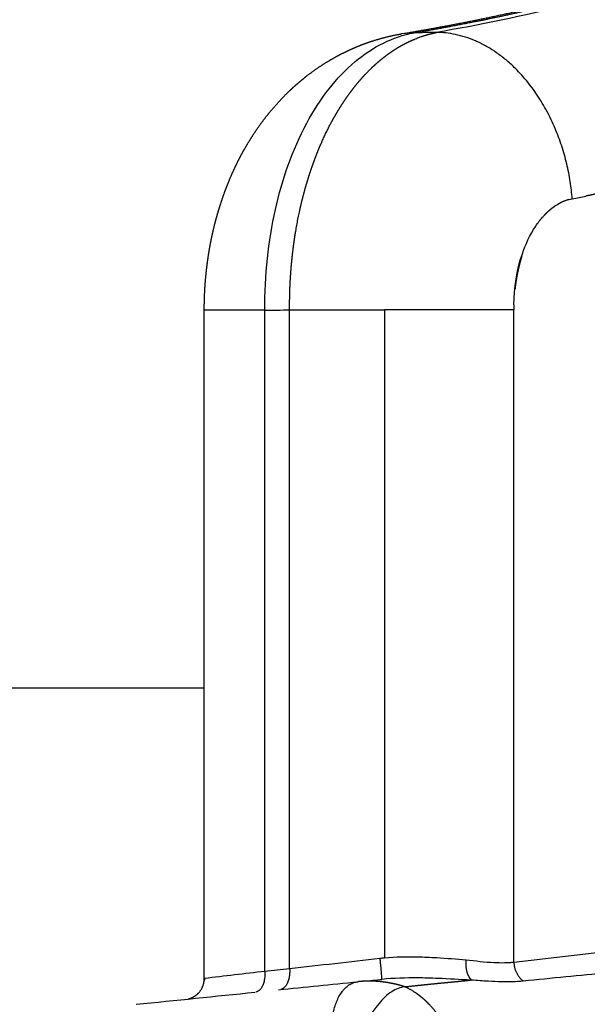
# Model space of a CAD drawing. Units: millimetres. Extents: x -2114 to 15039, y -235 to 11189.
# Drawn here: x 6589 to 6630, y 6944 to 7015 of the extents above; entities that cross this region are included whole.
import ezdxf

# ---------------------------------------------------------------- set-up
doc = ezdxf.new("R2010")
doc.units = ezdxf.units.MM
doc.layers.add('Make2D$可见线$普通线', color=18, linetype='Continuous')
doc.layers.add('Make2D$可见线$正切线', color=18, linetype='Continuous')
doc.dimstyles.new('Qitele', dxfattribs={"dimscale": 85, "dimtxt": 4, "dimasz": 5, "dimexe": 4, "dimexo": 0, "dimgap": 3, "dimtad": 1, "dimdec": 0, "dimrnd": 10, "dimzin": 1, "dimtxsty": 'Standard', "dimblk": 'OBLIQUE', "dimcen": 5, "dimdle": 4, "dimclrd": 256, "dimclre": 256, "dimclrt": 256, "dimadec": 0, "dimazin": 0, "dimtfac": 1, "dimtdec": 0, "dimtmove": 0, "dimatfit": 3, "dimldrblk": 'OBLIQUE', "dimfxl": 6, "dimfxlon": 1, "dimlwd": 40, "dimlwe": 30, "dimarcsym": 0})

# ---------------------------------------------------------------- blocks, each defined once
blk = doc.blocks.new('_Oblique')
at = {"color": 0, "linetype": 'ByBlock', "lineweight": -2}
blk.add_line((-0.5, -0.5), (0.5, 0.5), dxfattribs=at)
blk = doc.blocks.new('*D13')
at = {"lineweight": 40, "transparency": 16777216}
blk.add_line((1646.399, 2101.342), (1646.399, 7438.378), dxfattribs=at)
at = {"lineweight": 30, "transparency": 16777216}
for p, q in [((2156.399, 7098.378), (1306.399, 7098.378)), ((2156.399, 2441.342), (1306.399, 2441.342))]:
    blk.add_line(p, q, dxfattribs=at)
at = {"layer": 'Defpoints', "color": 0, "transparency": 16777216}
for p in [(1646.399, 7098.378), (6727.61, 7098.378), (6566.365, 2441.342)]:
    blk.add_point(p, dxfattribs=at)
at = {"lineweight": 40, "transparency": 16777216, "xscale": 425, "yscale": 425, "zscale": 425}
for p, rotation in [((1646.399, 7098.378), 90), ((1646.399, 2441.342), 270)]:
    blk.add_blockref('_Oblique', p, dxfattribs=dict(at, rotation=rotation))
at = {"transparency": 16777216, "insert": (1235.995, 4738.859), "char_height": 297.5, "attachment_point": 5, "rotation": 90}
blk.add_mtext('4660', dxfattribs=at)
blk = doc.blocks.new('*D14')
at = {"lineweight": 30, "transparency": 16777216}
for p, q in [((4219.092, 8704.945), (4219.092, 9554.945)), ((8993.757, 8704.945), (8993.757, 9554.945))]:
    blk.add_line(p, q, dxfattribs=at)
at = {"lineweight": 40, "transparency": 16777216}
blk.add_line((9333.757, 9214.945), (3879.092, 9214.945), dxfattribs=at)
at = {"layer": 'Defpoints', "color": 0, "transparency": 16777216}
for p in [(4219.092, 9214.945), (4219.092, 5409.214), (8993.757, 3674.552)]:
    blk.add_point(p, dxfattribs=at)
at = {"lineweight": 40, "transparency": 16777216, "xscale": 425, "yscale": 425, "zscale": 425, "rotation": 180}
blk.add_blockref('_Oblique', (4219.092, 9214.945), dxfattribs=at)
at = {"lineweight": 40, "transparency": 16777216, "xscale": 425, "yscale": 425, "zscale": 425}
blk.add_blockref('_Oblique', (8993.757, 9214.945), dxfattribs=at)
at = {"transparency": 16777216, "insert": (6593.081, 9625.349), "char_height": 297.5, "attachment_point": 5}
blk.add_mtext('4770', dxfattribs=at)
blk = doc.blocks.new('*D12')
at = {"lineweight": 30, "transparency": 16777216}
for p, q in [((2224.137, 9692.95), (2224.137, 10542.95)), ((10493.687, 9692.95), (10493.687, 10542.95))]:
    blk.add_line(p, q, dxfattribs=at)
at = {"lineweight": 40, "transparency": 16777216}
blk.add_line((10833.687, 10202.95), (1884.137, 10202.95), dxfattribs=at)
at = {"layer": 'Defpoints', "color": 0, "transparency": 16777216}
for p in [(2224.137, 10202.95), (2224.137, 5371.451), (10493.687, 4614.855)]:
    blk.add_point(p, dxfattribs=at)
at = {"lineweight": 40, "transparency": 16777216, "xscale": 425, "yscale": 425, "zscale": 425, "rotation": 180}
blk.add_blockref('_Oblique', (2224.137, 10202.95), dxfattribs=at)
at = {"lineweight": 40, "transparency": 16777216, "xscale": 425, "yscale": 425, "zscale": 425}
blk.add_blockref('_Oblique', (10493.687, 10202.95), dxfattribs=at)
at = {"transparency": 16777216, "insert": (6618.535, 10613.354), "char_height": 297.5, "attachment_point": 5}
blk.add_mtext('8270', dxfattribs=at)

msp = doc.modelspace()

# ---------------------------------------------------------------- linework, layer by layer
at = {"layer": 'Make2D$可见线$普通线', "color": 0}
for p, q in [((6602.293, 6946.328), (6602.293, 6994.22)), ((6602.293, 6967.134), (6579.8, 6967.134))]:
    msp.add_line(p, q, dxfattribs=at)
for points, weights, degree, knots in [([(6616.669, 7014.071), (6617.954, 7014.29), (6619.237, 7014.524), (6620.517, 7014.773), (6621.939, 7015.049), (6623.357, 7015.346), (6624.77, 7015.664), (6624.815, 7015.674), (6624.86, 7015.684), (6624.906, 7015.695), (6624.951, 7015.705), (6624.996, 7015.715), (6625.041, 7015.725), (6625.131, 7015.746), (6625.221, 7015.766), (6625.311, 7015.787), (6625.49, 7015.828), (6625.669, 7015.869), (6625.848, 7015.912), (6626.202, 7015.995), (6626.558, 7016.08), (6626.914, 7016.168), (6627.618, 7016.341), (6628.319, 7016.525), (6629.018, 7016.719), (6630.412, 7017.105), (6631.789, 7017.549), (6633.146, 7018.05), (6633.486, 7018.177), (6633.826, 7018.308), (6634.167, 7018.445), (6634.509, 7018.582), (6634.848, 7018.724), (6635.186, 7018.87), (6635.355, 7018.943), (6635.524, 7019.018), (6635.693, 7019.094), (6635.862, 7019.17), (6636.03, 7019.247), (6636.199, 7019.326), (6636.282, 7019.365), (6636.366, 7019.405), (6636.45, 7019.444), (6636.471, 7019.454), (6636.492, 7019.464), (6636.513, 7019.474), (6636.522, 7019.479), (6636.534, 7019.485), (6636.544, 7019.489), (6636.553, 7019.494), (6636.563, 7019.499), (6636.573, 7019.503), (6636.612, 7019.522), (6636.651, 7019.541), (6636.691, 7019.56), (6636.847, 7019.637), (6637.003, 7019.714), (6637.158, 7019.794), (6637.777, 7020.109), (6638.383, 7020.448), (6638.975, 7020.81), (6639.565, 7021.171), (6640.138, 7021.555), (6640.695, 7021.964), (6640.973, 7022.168), (6641.246, 7022.378), (6641.515, 7022.594), (6641.649, 7022.702), (6641.782, 7022.812), (6641.914, 7022.924), (6641.98, 7022.979), (6642.045, 7023.035), (6642.111, 7023.092), (6642.127, 7023.106), (6642.143, 7023.12), (6642.159, 7023.134), (6642.167, 7023.141), (6642.175, 7023.148), (6642.183, 7023.155), (6642.191, 7023.162), (6642.199, 7023.169), (6642.207, 7023.176), (6642.238, 7023.203), (6642.27, 7023.231), (6642.301, 7023.258), (6642.8, 7023.701), (6643.276, 7024.168), (6643.728, 7024.658), (6644.182, 7025.15), (6644.61, 7025.665), (6645.011, 7026.201), (6645.419, 7026.744), (6645.797, 7027.308), (6646.146, 7027.891), (6646.235, 7028.038), (6646.321, 7028.187), (6646.406, 7028.337), (6646.449, 7028.413), (6646.491, 7028.488), (6646.532, 7028.564), (6646.574, 7028.64), (6646.615, 7028.716), (6646.655, 7028.793), (6646.819, 7029.103), (6646.976, 7029.416), (6647.124, 7029.734), (6647.429, 7030.389), (6647.703, 7031.059), (6647.945, 7031.74), (6648.2, 7032.458), (6648.425, 7033.186), (6648.618, 7033.923), (6648.669, 7034.114), (6648.718, 7034.306), (6648.764, 7034.498), (6648.812, 7034.693), (6648.858, 7034.889), (6648.902, 7035.086), (6648.991, 7035.485), (6649.073, 7035.885), (6649.149, 7036.287), (6649.304, 7037.12), (6649.435, 7037.958), (6649.541, 7038.798), (6649.652, 7039.682), (6649.744, 7040.569), (6649.816, 7041.457), (6649.853, 7041.919), (6649.887, 7042.383), (6649.917, 7042.846), (6649.925, 7042.963), (6649.932, 7043.081), (6649.939, 7043.199), (6649.943, 7043.258), (6649.947, 7043.318), (6649.95, 7043.377), (6649.951, 7043.384), (6649.951, 7043.392), (6649.951, 7043.399), (6649.952, 7043.403), (6649.952, 7043.407), (6649.952, 7043.411), (6649.952, 7043.415), (6649.953, 7043.418), (6649.953, 7043.422), (6649.954, 7043.438), (6649.955, 7043.453), (6649.956, 7043.469), (6649.957, 7043.5), (6649.959, 7043.531), (6649.961, 7043.562), (6649.976, 7043.81), (6649.99, 7044.058), (6650.003, 7044.307), (6650.058, 7045.309), (6650.108, 7046.311), (6650.152, 7047.314), (6650.239, 7049.363), (6650.316, 7051.413), (6650.384, 7053.462), (6650.42, 7054.511), (6650.456, 7055.559), (6650.494, 7056.604), (6650.514, 7057.134), (6650.534, 7057.664), (6650.554, 7058.193), (6650.557, 7058.259), (6650.56, 7058.326), (6650.562, 7058.392), (6650.563, 7058.4), (6650.563, 7058.409), (6650.563, 7058.417), (6650.564, 7058.425), (6650.564, 7058.433), (6650.564, 7058.441), (6650.565, 7058.457), (6650.566, 7058.473), (6650.566, 7058.49), (6650.567, 7058.522), (6650.569, 7058.555), (6650.57, 7058.587), (6650.575, 7058.717), (6650.58, 7058.847), (6650.585, 7058.976), (6650.596, 7059.236), (6650.606, 7059.495), (6650.616, 7059.755), (6650.78, 7063.914), (6650.939, 7068.072), (6651.098, 7072.229)], [1, 0.999954684, 0.999954684, 1, 0.99992990951, 0.99992990951, 1, 1, 1, 1, 1, 1, 1, 1, 1, 1, 1, 1, 1, 1, 1, 1, 0.999924074864, 0.999924074864, 1, 0.999410159375, 0.999410159375, 1, 1, 1, 1, 0.999938934495, 0.999938934495, 1, 1, 1, 1, 1, 1, 1, 1, 1, 1, 1, 1, 1, 1, 1, 1, 1, 1, 1, 1, 1, 1, 1, 1, 1, 0.999500223553, 0.999500223553, 1, 0.99941059557, 0.99941059557, 1, 0.999832695277, 0.999832695277, 1, 1, 1, 1, 1, 1, 1, 1, 1, 1, 1, 1, 1, 1, 1, 1, 1, 1, 1, 0.999155088037, 0.999155088037, 1, 0.999137329615, 0.999137329615, 1, 0.99910839397, 0.99910839397, 1, 1, 1, 1, 1, 1, 1, 1, 1, 1, 0.999786757233, 0.999786757233, 1, 0.999257875677, 0.999257875677, 1, 0.99940986769, 0.99940986769, 1, 1, 1, 1, 1, 1, 1, 0.999899921536, 0.999899921536, 1, 0.999710190869, 0.999710190869, 1, 0.999832102107, 0.999832102107, 1, 1, 1, 1, 1, 1, 1, 1, 1, 1, 1, 1, 1, 1, 1, 1, 1, 1, 1, 1, 1, 1, 1, 1, 1, 1, 1, 1, 0.999989611686, 0.999989611686, 1, 0.999992472053, 0.999992472053, 1, 1, 1, 1, 1, 1, 1, 1, 1, 1, 1, 1, 1, 1, 1, 1, 1, 1, 1, 1, 1, 1, 1, 1, 1, 1, 1, 1, 1, 1, 1], 3, [0, 0, 0, 0, 3.912376, 3.912376, 3.912376, 8.257308, 8.257308, 8.257308, 8.442891, 8.442891, 8.442891, 8.628345, 8.628345, 8.628345, 8.997249, 8.997249, 8.997249, 9.731043, 9.731043, 9.731043, 11.183268, 11.183268, 11.183268, 13.35792, 13.35792, 13.35792, 17.696915, 17.696915, 17.696915, 19.045855, 19.045855, 19.045855, 20.149097, 20.149097, 20.149097, 20.816653, 20.816653, 20.816653, 21.481251, 21.481251, 21.481251, 21.811536, 21.811536, 21.811536, 21.893901, 21.893901, 21.893901, 21.934722, 21.934722, 21.934722, 21.974183, 21.974183, 21.974183, 22.131801, 22.131801, 22.131801, 22.758699, 22.758699, 22.758699, 24.841088, 24.841088, 24.841088, 26.912579, 26.912579, 26.912579, 27.946906, 27.946906, 27.946906, 28.524524, 28.524524, 28.524524, 28.811873, 28.811873, 28.811873, 28.883425, 28.883425, 28.883425, 28.918578, 28.918578, 28.918578, 28.953445, 28.953445, 28.953445, 29.092716, 29.092716, 29.092716, 31.092804, 31.092804, 31.092804, 33.100334, 33.100334, 33.100334, 35.136849, 35.136849, 35.136849, 35.673076, 35.673076, 35.673076, 35.941488, 35.941488, 35.941488, 36.209603, 36.209603, 36.209603, 37.261219, 37.261219, 37.261219, 39.42924, 39.42924, 39.42924, 41.714876, 41.714876, 41.714876, 42.311952, 42.311952, 42.311952, 42.917893, 42.917893, 42.917893, 44.144987, 44.144987, 44.144987, 46.686634, 46.686634, 46.686634, 49.360073, 49.360073, 49.360073, 50.752568, 50.752568, 50.752568, 51.106896, 51.106896, 51.106896, 51.285031, 51.285031, 51.285031, 51.307344, 51.307344, 51.307344, 51.318948, 51.318948, 51.318948, 51.330581, 51.330581, 51.330581, 51.37712, 51.37712, 51.37712, 51.470228, 51.470228, 51.470228, 52.216551, 52.216551, 52.216551, 55.22758, 55.22758, 55.22758, 61.380212, 61.380212, 61.380212, 64.52447, 64.52447, 64.52447, 66.114215, 66.114215, 66.114215, 66.313784, 66.313784, 66.313784, 66.338219, 66.338219, 66.338219, 66.36257, 66.36257, 66.36257, 66.411271, 66.411271, 66.411271, 66.508676, 66.508676, 66.508676, 66.89831, 66.89831, 66.89831, 67.677692, 67.677692, 67.677692, 80.162327, 80.162327, 80.162327, 80.162327]), ([(6602.293, 6994.22), (6602.292, 6994.716), (6602.307, 6995.212), (6602.335, 6995.708), (6602.363, 6996.201), (6602.406, 6996.692), (6602.462, 6997.183), (6602.519, 6997.676), (6602.591, 6998.166), (6602.676, 6998.655), (6602.72, 6998.902), (6602.767, 6999.148), (6602.818, 6999.393), (6602.844, 6999.517), (6602.87, 6999.64), (6602.898, 6999.763), (6602.925, 6999.886), (6602.954, 7000.009), (6602.983, 7000.132), (6603.101, 7000.623), (6603.235, 7001.109), (6603.384, 7001.591), (6603.534, 7002.077), (6603.701, 7002.556), (6603.884, 7003.031), (6604.07, 7003.514), (6604.274, 7003.99), (6604.495, 7004.458), (6604.552, 7004.577), (6604.609, 7004.696), (6604.668, 7004.813), (6604.712, 7004.903), (6604.755, 7004.988), (6604.798, 7005.071), (6604.816, 7005.106), (6604.833, 7005.139), (6604.848, 7005.168), (6604.972, 7005.405), (6605.1, 7005.639), (6605.232, 7005.87), (6605.5, 7006.338), (6605.788, 7006.794), (6606.095, 7007.238), (6606.41, 7007.692), (6606.745, 7008.132), (6607.1, 7008.556), (6607.468, 7008.996), (6607.858, 7009.416), (6608.268, 7009.817), (6608.374, 7009.919), (6608.48, 7010.021), (6608.588, 7010.12), (6608.697, 7010.221), (6608.806, 7010.32), (6608.917, 7010.417), (6609.141, 7010.613), (6609.37, 7010.803), (6609.605, 7010.986), (6610.082, 7011.36), (6610.58, 7011.706), (6611.096, 7012.023), (6611.379, 7012.195), (6611.666, 7012.359), (6611.959, 7012.513), (6612.217, 7012.649), (6612.479, 7012.777), (6612.744, 7012.898), (6613.033, 7013.03), (6613.327, 7013.152), (6613.624, 7013.266), (6613.925, 7013.38), (6614.23, 7013.485), (6614.538, 7013.58), (6615.158, 7013.772), (6615.79, 7013.922), (6616.43, 7014.03)], [1, 0.999726074566, 0.999726074566, 1, 0.99972316329, 0.99972316329, 1, 0.999708383324, 0.999708383324, 1, 1, 1, 1, 1, 1, 1, 1, 1, 1, 0.999652688909, 0.999652688909, 1, 0.999613595673, 0.999613595673, 1, 0.999555205302, 0.999555205302, 1, 1, 1, 1, 1, 1, 1, 1, 1, 1, 0.999864776852, 0.999864776852, 1, 0.999398337552, 0.999398337552, 1, 0.999295261468, 0.999295261468, 1, 0.999161635204, 0.999161635204, 1, 1, 1, 1, 1, 1, 1, 0.99974730362, 0.99974730362, 1, 0.99889294417, 0.99889294417, 1, 0.99965358135, 0.99965358135, 1, 0.99972464039, 0.99972464039, 1, 0.999665193966, 0.999665193966, 1, 0.999651032192, 0.999651032192, 1, 0.998561424992, 0.998561424992, 1], 3, [0, 0, 0, 0, 1.488772, 1.488772, 1.488772, 2.969446, 2.969446, 2.969446, 4.457326, 4.457326, 4.457326, 5.216236, 5.216236, 5.216236, 5.599295, 5.599295, 5.599295, 5.9831, 5.9831, 5.9831, 7.496448, 7.496448, 7.496448, 9.020491, 9.020491, 9.020491, 10.573645, 10.573645, 10.573645, 10.983212, 10.983212, 10.983212, 11.283172, 11.283172, 11.283172, 11.396662, 11.396662, 11.396662, 12.196386, 12.196386, 12.196386, 13.813953, 13.813953, 13.813953, 15.472403, 15.472403, 15.472403, 17.191856, 17.191856, 17.191856, 17.657066, 17.657066, 17.657066, 18.124706, 18.124706, 18.124706, 19.017522, 19.017522, 19.017522, 20.834866, 20.834866, 20.834866, 21.827303, 21.827303, 21.827303, 22.701591, 22.701591, 22.701591, 23.655346, 23.655346, 23.655346, 24.622009, 24.622009, 24.622009, 26.568698, 26.568698, 26.568698, 26.568698]), ([(6643.454, 7006.286), (6642.591, 7005.936), (6641.719, 7005.612), (6640.837, 7005.313), (6640.133, 7005.074), (6639.425, 7004.849), (6638.712, 7004.637), (6638.361, 7004.532), (6638.012, 7004.431), (6637.664, 7004.333), (6637.49, 7004.284), (6637.317, 7004.236), (6637.144, 7004.188), (6637.058, 7004.164), (6636.971, 7004.141), (6636.885, 7004.117), (6636.799, 7004.094), (6636.712, 7004.07), (6636.626, 7004.047), (6635.282, 7003.686), (6633.931, 7003.35), (6632.574, 7003.039), (6631.595, 7002.815), (6630.615, 7002.603), (6629.631, 7002.403)], [1, 0.999719732095, 0.999719732095, 1, 0.999879252085, 0.999879252085, 1, 1, 1, 1, 1, 1, 1, 1, 1, 1, 1, 1, 1, 0.999882867402, 0.999882867402, 1, 0.999948412078, 0.999948412078, 1], 3, [0, 0, 0, 0, 2.792346, 2.792346, 2.792346, 5.022625, 5.022625, 5.022625, 5.03825, 5.03825, 5.03825, 5.046062, 5.046062, 5.046062, 5.049969, 5.049969, 5.049969, 5.053875, 5.053875, 5.053875, 9.230526, 9.230526, 9.230526, 12.240645, 12.240645, 12.240645, 12.240645]), ([(6627.336, 7001.622), (6627.222, 7001.541), (6627.112, 7001.454), (6627.007, 7001.362), (6626.943, 7001.306), (6626.88, 7001.248), (6626.818, 7001.187), (6626.787, 7001.157), (6626.755, 7001.126), (6626.725, 7001.094), (6626.694, 7001.062), (6626.663, 7001.03), (6626.633, 7000.997), (6626.603, 7000.965), (6626.574, 7000.932), (6626.545, 7000.899)], [1, 0.999203831743, 0.999203831743, 1, 1, 1, 1, 1, 1, 1, 1, 1, 1, 1, 1, 1], 3, [0, 0, 0, 0, 0.4187724, 0.4187724, 0.4187724, 0.4500224, 0.4500224, 0.4500224, 0.4656474, 0.4656474, 0.4656474, 0.4812724, 0.4812724, 0.4812724, 0.4964599, 0.4964599, 0.4964599, 0.4964599]), ([(6625.049, 6998.1), (6625.015, 6997.993), (6624.983, 6997.886), (6624.952, 6997.777), (6624.889, 6997.556), (6624.833, 6997.333), (6624.784, 6997.109), (6624.771, 6997.051), (6624.759, 6996.994), (6624.747, 6996.936), (6624.735, 6996.878), (6624.724, 6996.82), (6624.713, 6996.762), (6624.691, 6996.646), (6624.67, 6996.529), (6624.651, 6996.412), (6624.616, 6996.193), (6624.586, 6995.974), (6624.562, 6995.754)], [0.999999999999, 0.999999999999, 0.999999999999, 0.999999999999, 0.999705537711, 0.999705537711, 0.999999999999, 0.999999999999, 0.999999999999, 0.999999999999, 0.999999999999, 0.999999999999, 0.999999999999, 0.999999999999, 0.999999999999, 0.999999999999, 0.999786842696, 0.999786842696, 0.999999999999], 3, [-4.39807, -4.39807, -4.39807, -4.39807, -4.36682, -4.36682, -4.36682, -3.677214, -3.677214, -3.677214, -3.661589, -3.661589, -3.661589, -3.645964, -3.645964, -3.645964, -3.614714, -3.614714, -3.614714, -2.950448, -2.950448, -2.950448, -2.950448]), ([(6601.139, 6944.868), (6601.592, 6944.976), (6601.905, 6945.322), (6602.292, 6945.75), (6602.292, 6946.328)], [1, 0.955302650174, 1, 0.933175424253, 1], 2, [0, 0, 0, 0.904284, 0.904284, 2.007174, 2.007174, 2.007174]), ([(6616.668, 6945.744), (6617.442, 6945.828), (6618.216, 6945.909), (6618.991, 6945.985), (6619.388, 6946.024), (6619.786, 6946.063), (6620.187, 6946.102), (6620.387, 6946.122), (6620.588, 6946.142), (6620.79, 6946.162), (6620.983, 6946.181), (6621.176, 6946.2), (6621.37, 6946.219)], [1, 0.999988851728, 0.999988851728, 1, 1, 1, 1, 1, 1, 1, 0.99999999998, 0.99999999996, 0.99999999994], 3, [0, 0, 0, 0, 2.335305, 2.335305, 2.335305, 2.842186, 2.842186, 2.842186, 3.095627, 3.095627, 3.095627, 3.337047, 3.337047, 3.337047, 3.337047])]:
    msp.add_rational_spline(points, weights, degree=degree, knots=knots, dxfattribs=at)
for points in [[(6628.668, 7002.211), (6628.994, 7002.275), (6629.315, 7002.339), (6629.631, 7002.403)], [(6627.336, 7001.621), (6627.357, 7001.636), (6627.378, 7001.651), (6627.4, 7001.665)], [(6627.519, 7001.743), (6627.778, 7001.906), (6627.946, 7002.07), (6628.668, 7002.211)], [(6624.485, 6994.619), (6624.482, 6994.497), (6624.481, 6994.375), (6624.481, 6994.252)], [(6607.606, 6945.525), (6609.5, 6945.717), (6611.394, 6945.91), (6613.289, 6946.103)], [(6613.718, 6946.146), (6614.154, 6946.189), (6614.59, 6946.232), (6615.028, 6946.275)], [(6621.37, 6946.219), (6621.411, 6946.223), (6621.47, 6946.232), (6621.445, 6946.251)], [(6597.406, 6944.486), (6600.248, 6944.775), (6603.091, 6945.065), (6605.933, 6945.354)]]:
    msp.add_open_spline(points, degree=3, dxfattribs=at)
for points, knots in [([(6627.518, 7001.745), (6627.478, 7001.719), (6627.439, 7001.693), (6627.399, 7001.666), (6627.399, 7001.666), (6627.399, 7001.666), (6627.399, 7001.666)], [-4.88529506, -4.88529506, -4.88529506, -4.88529506, -4.86681998, -4.86681998, -4.86681998, -4.8668182, -4.8668182, -4.8668182, -4.8668182]), ([(6628.423, 7002.153), (6628.36, 7002.135), (6628.297, 7002.115), (6628.234, 7002.093), (6628.198, 7002.081), (6628.162, 7002.067), (6628.126, 7002.053), (6628.09, 7002.039), (6628.054, 7002.025), (6628.019, 7002.01), (6627.948, 7001.979), (6627.877, 7001.946), (6627.808, 7001.91), (6627.775, 7001.894), (6627.743, 7001.876), (6627.71, 7001.858)], [-5.0191859, -5.0191859, -5.0191859, -5.0191859, -4.99182, -4.99182, -4.99182, -4.976195, -4.976195, -4.976195, -4.96057, -4.96057, -4.96057, -4.92932, -4.92932, -4.92932, -4.9146299, -4.9146299, -4.9146299, -4.9146299]), ([(6624.484, 6994.619), (6624.51, 6995.833), (6624.67, 6997.045), (6625.32, 6998.924), (6625.608, 6999.592), (6626.189, 7000.471), (6626.351, 7000.686), (6626.544, 7000.9)], [4.1001005, 4.1001005, 4.1001005, 4.1001005, 4.5544243, 4.5544243, 4.8044176, 4.8044176, 4.8851733, 4.8851733, 4.8851733, 4.8851733]), ([(6621.445, 6946.251), (6621.32, 6946.349), (6621.203, 6946.541), (6621.061, 6947.056), (6621.038, 6947.37), (6621.057, 6947.656)], [-3.571476379, -3.571476379, -3.571476379, -3.571476379, -3.570557338, -3.570557338, -3.569638273, -3.569638273, -3.569638273, -3.569638273]), ([(6616.66, 6945.743), (6616.499, 6945.728), (6616.171, 6945.642), (6615.506, 6945.284), (6614.37, 6944.175), (6613.754, 6942.886), (6613.481, 6941.942)], [0, 0, 0, 0, 0.484678, 1.010839, 2.244938, 5.20083, 5.20083, 5.20083, 5.20083])]:
    msp.add_open_spline(points, degree=3, knots=knots, dxfattribs=at)
at = {"layer": 'Make2D$可见线$正切线', "color": 0}
for p, q in [((6606.632, 6994.22), (6602.3, 6994.22)), ((6606.632, 6946.845), (6606.632, 6994.22)), ((6608.41, 6994.252), (6615.203, 6994.252)), ((6608.41, 6947.026), (6608.41, 6994.252)), ((6624.481, 6994.252), (6615.203, 6994.252)), ((6615.203, 6994.252), (6615.203, 6947.797)), ((6624.481, 6947.49), (6624.481, 6994.252))]:
    msp.add_line(p, q, dxfattribs=at)
for centre, radius, start, end in [((6617.31, 7008.776), 5.329, 89.83924, 99.5092), ((6711.844, 6207.203), 745.424, 95.967024, 96.7305)]:
    msp.add_arc(centre, radius, start, end, dxfattribs=at)
for points, weights, knots in [([(6617.325, 7014.105), (6620.208, 7014.596), (6623.075, 7015.168), (6625.925, 7015.822), (6629.645, 7016.678), (6633.63, 7017.766), (6637.53, 7019.691), (6637.53, 7019.691), (6637.531, 7019.692), (6637.531, 7019.692), (6637.534, 7019.693), (6637.536, 7019.694), (6637.538, 7019.695), (6637.548, 7019.7), (6637.558, 7019.705), (6637.568, 7019.71), (6637.608, 7019.729), (6637.648, 7019.749), (6637.687, 7019.769), (6637.846, 7019.848), (6638.003, 7019.928), (6638.16, 7020.009), (6638.78, 7020.332), (6639.388, 7020.68), (6639.981, 7021.051), (6640.565, 7021.417), (6641.133, 7021.808), (6641.683, 7022.223), (6641.956, 7022.43), (6642.224, 7022.642), (6642.487, 7022.86), (6642.619, 7022.97), (6642.749, 7023.08), (6642.877, 7023.192), (6642.941, 7023.248), (6643.005, 7023.305), (6643.068, 7023.361), (6643.084, 7023.375), (6643.1, 7023.39), (6643.116, 7023.404), (6643.124, 7023.411), (6643.131, 7023.418), (6643.139, 7023.425), (6643.147, 7023.431), (6643.155, 7023.438), (6643.162, 7023.445), (6643.193, 7023.473), (6643.224, 7023.501), (6643.254, 7023.529), (6643.741, 7023.972), (6644.206, 7024.439), (6644.645, 7024.929), (6645.084, 7025.418), (6645.498, 7025.929), (6645.886, 7026.46), (6646.279, 7026.996), (6646.644, 7027.552), (6646.982, 7028.126), (6647.067, 7028.27), (6647.15, 7028.417), (6647.233, 7028.565), (6647.274, 7028.639), (6647.314, 7028.713), (6647.355, 7028.787), (6647.395, 7028.862), (6647.434, 7028.936), (6647.474, 7029.012), (6647.633, 7029.316), (6647.784, 7029.624), (6647.928, 7029.936), (6648.224, 7030.579), (6648.49, 7031.235), (6648.726, 7031.903), (6648.975, 7032.609), (6649.195, 7033.325), (6649.385, 7034.049), (6649.434, 7034.235), (6649.482, 7034.424), (6649.528, 7034.615), (6649.574, 7034.806), (6649.619, 7034.999), (6649.663, 7035.193), (6649.751, 7035.587), (6649.832, 7035.982), (6649.906, 7036.378), (6650.06, 7037.202), (6650.189, 7038.029), (6650.294, 7038.86), (6650.405, 7039.737), (6650.496, 7040.616), (6650.567, 7041.497), (6650.604, 7041.95), (6650.638, 7042.41), (6650.668, 7042.877), (6650.676, 7042.994), (6650.684, 7043.111), (6650.691, 7043.229), (6650.694, 7043.287), (6650.698, 7043.346), (6650.702, 7043.406), (6650.702, 7043.413), (6650.702, 7043.42), (6650.703, 7043.428), (6650.703, 7043.431), (6650.703, 7043.435), (6650.704, 7043.439), (6650.704, 7043.443), (6650.704, 7043.447), (6650.704, 7043.451), (6650.705, 7043.466), (6650.706, 7043.482), (6650.707, 7043.497), (6650.708, 7043.528), (6650.71, 7043.559), (6650.712, 7043.59), (6650.726, 7043.837), (6650.739, 7044.085), (6650.752, 7044.333), (6650.804, 7045.326), (6650.852, 7046.327), (6650.895, 7047.335), (6650.981, 7049.383), (6651.058, 7051.43), (6651.126, 7053.479), (6651.161, 7054.518), (6651.196, 7055.566), (6651.233, 7056.622), (6651.252, 7057.149), (6651.27, 7057.679), (6651.29, 7058.211), (6651.292, 7058.278), (6651.295, 7058.344), (6651.297, 7058.411), (6651.297, 7058.419), (6651.298, 7058.427), (6651.298, 7058.435), (6651.298, 7058.443), (6651.299, 7058.452), (6651.299, 7058.46), (6651.3, 7058.476), (6651.3, 7058.492), (6651.301, 7058.508), (6651.302, 7058.541), (6651.303, 7058.573), (6651.305, 7058.606), (6651.309, 7058.735), (6651.314, 7058.865), (6651.319, 7058.995), (6651.329, 7059.254), (6651.339, 7059.514), (6651.349, 7059.773), (6651.506, 7063.926), (6651.66, 7068.084), (6651.815, 7072.247)], [1, 0.99973317309, 0.99973317309, 1, 1, 1, 1, 1, 1, 1, 1, 1, 1, 1, 1, 1, 1, 1, 1, 1, 1, 1, 0.999468140006, 0.999468140006, 1, 0.999373790047, 0.999373790047, 1, 0.999821059632, 0.999821059632, 1, 1, 1, 1, 1, 1, 1, 1, 1, 1, 1, 1, 1, 1, 1, 1, 1, 1, 1, 0.999144047983, 0.999144047983, 1, 0.999165276169, 0.999165276169, 1, 0.999173882236, 0.999173882236, 1, 1, 1, 1, 1, 1, 1, 1, 1, 1, 0.999801071556, 0.999801071556, 1, 0.999294422529, 0.999294422529, 1, 0.99942741029, 0.99942741029, 1, 1, 1, 1, 1, 1, 1, 0.99990149013, 0.99990149013, 1, 0.999712967739, 0.999712967739, 1, 0.999832568984, 0.999832568984, 1, 1, 1, 1, 1, 1, 1, 1, 1, 1, 1, 1, 1, 1, 1, 1, 1, 1, 1, 1, 1, 1, 1, 1, 1, 1, 1, 1, 1, 1, 1, 0.999993277039, 0.999993277039, 1, 1, 1, 1, 1, 1, 1, 1, 1, 1, 1, 1, 1, 1, 1, 1, 1, 1, 1, 1, 1, 1, 1, 1, 1, 1, 1, 1, 1, 1, 1], [0, 0, 0, 0, 8.770797, 8.770797, 8.770797, 10.318737, 10.318737, 10.318737, 10.318985, 10.318985, 10.318985, 10.319309, 10.319309, 10.319309, 10.320774, 10.320774, 10.320774, 10.326634, 10.326634, 10.326634, 10.350071, 10.350071, 10.350071, 12.448583, 12.448583, 12.448583, 14.516488, 14.516488, 14.516488, 15.54233, 15.54233, 15.54233, 15.565768, 15.565768, 15.565768, 15.577487, 15.577487, 15.577487, 15.580416, 15.580416, 15.580416, 15.581881, 15.581881, 15.581881, 15.583346, 15.583346, 15.583346, 15.589205, 15.589205, 15.589205, 17.564048, 17.564048, 17.564048, 19.535187, 19.535187, 19.535187, 21.529784, 21.529784, 21.529784, 21.553222, 21.553222, 21.553222, 21.564941, 21.564941, 21.564941, 21.576659, 21.576659, 21.576659, 22.606038, 22.606038, 22.606038, 24.730458, 24.730458, 24.730458, 26.975228, 26.975228, 26.975228, 26.998666, 26.998666, 26.998666, 27.022103, 27.022103, 27.022103, 28.232009, 28.232009, 28.232009, 30.744324, 30.744324, 30.744324, 33.395496, 33.395496, 33.395496, 33.442371, 33.442371, 33.442371, 33.45409, 33.45409, 33.45409, 33.459949, 33.459949, 33.459949, 33.460681, 33.460681, 33.460681, 33.461048, 33.461048, 33.461048, 33.461414, 33.461414, 33.461414, 33.462879, 33.462879, 33.462879, 33.465808, 33.465808, 33.465808, 33.489246, 33.489246, 33.489246, 33.582996, 33.582996, 33.582996, 39.730854, 39.730854, 39.730854, 39.824604, 39.824604, 39.824604, 39.871479, 39.871479, 39.871479, 39.877338, 39.877338, 39.877338, 39.878071, 39.878071, 39.878071, 39.878803, 39.878803, 39.878803, 39.880268, 39.880268, 39.880268, 39.883198, 39.883198, 39.883198, 39.894916, 39.894916, 39.894916, 39.918354, 39.918354, 39.918354, 40.293354, 40.293354, 40.293354, 40.293354]), ([(6608.41, 6994.252), (6608.405, 6994.862), (6608.417, 6995.471), (6608.446, 6996.08), (6608.474, 6996.681), (6608.519, 6997.281), (6608.58, 6997.879), (6608.64, 6998.472), (6608.717, 6999.062), (6608.811, 6999.651), (6608.857, 6999.944), (6608.908, 7000.235), (6608.963, 7000.526), (6608.99, 7000.671), (6609.019, 7000.816), (6609.049, 7000.961), (6609.078, 7001.105), (6609.109, 7001.248), (6609.14, 7001.391), (6609.263, 7001.952), (6609.403, 7002.509), (6609.561, 7003.062), (6609.713, 7003.598), (6609.883, 7004.128), (6610.069, 7004.652), (6610.25, 7005.162), (6610.449, 7005.666), (6610.665, 7006.162), (6610.718, 7006.285), (6610.773, 7006.406), (6610.828, 7006.527), (6610.883, 7006.648), (6610.939, 7006.768), (6610.996, 7006.886), (6611.11, 7007.123), (6611.227, 7007.355), (6611.347, 7007.582), (6611.58, 7008.024), (6611.831, 7008.456), (6612.099, 7008.879), (6612.355, 7009.282), (6612.629, 7009.673), (6612.919, 7010.052), (6613.198, 7010.417), (6613.495, 7010.767), (6613.808, 7011.103), (6613.885, 7011.185), (6613.963, 7011.266), (6614.041, 7011.345), (6614.119, 7011.424), (6614.198, 7011.502), (6614.277, 7011.578), (6614.432, 7011.728), (6614.592, 7011.873), (6614.756, 7012.014), (6615.071, 7012.286), (6615.401, 7012.539), (6615.745, 7012.773), (6616.075, 7012.997), (6616.419, 7013.2), (6616.776, 7013.381), (6616.95, 7013.469), (6617.127, 7013.551), (6617.307, 7013.628), (6617.396, 7013.666), (6617.486, 7013.702), (6617.576, 7013.737), (6617.667, 7013.771), (6617.757, 7013.804), (6617.848, 7013.836), (6618.205, 7013.959), (6618.569, 7014.057), (6618.94, 7014.128)], [1, 0.999752357773, 0.999752357773, 1, 0.999749841721, 0.999749841721, 1, 0.999737076581, 0.999737076581, 1, 1, 1, 1, 1, 1, 1, 1, 1, 1, 0.999689017184, 0.999689017184, 1, 0.999654951844, 0.999654951844, 1, 0.999602932678, 0.999602932678, 1, 1, 1, 1, 1, 1, 1, 1, 1, 1, 0.999455670434, 0.999455670434, 1, 0.999351821319, 0.999351821319, 1, 0.999209057671, 0.999209057671, 1, 1, 1, 1, 1, 1, 1, 0.999750738752, 0.999750738752, 1, 0.998869810941, 0.998869810941, 1, 0.998668491709, 0.998668491709, 1, 0.999626432355, 0.999626432355, 1, 1, 1, 1, 1, 1, 1, 0.998308497328, 0.998308497328, 1], [0, 0, 0, 0, 1.828247, 1.828247, 1.828247, 3.632886, 3.632886, 3.632886, 5.41958, 5.41958, 5.41958, 5.45083, 5.45083, 5.45083, 5.466455, 5.466455, 5.466455, 5.48208, 5.48208, 5.48208, 7.205486, 7.205486, 7.205486, 8.875382, 8.875382, 8.875382, 10.498936, 10.498936, 10.498936, 10.514561, 10.514561, 10.514561, 10.530186, 10.530186, 10.530186, 10.561436, 10.561436, 10.561436, 12.061176, 12.061176, 12.061176, 13.493741, 13.493741, 13.493741, 14.870326, 14.870326, 14.870326, 14.885951, 14.885951, 14.885951, 14.901576, 14.901576, 14.901576, 15.549673, 15.549673, 15.549673, 16.797041, 16.797041, 16.797041, 17.994398, 17.994398, 17.994398, 18.580209, 18.580209, 18.580209, 18.595834, 18.595834, 18.595834, 18.611459, 18.611459, 18.611459, 19.743293, 19.743293, 19.743293, 19.743293]), ([(6616.66, 6945.743), (6616.393, 6945.829), (6616.123, 6945.901), (6615.849, 6945.96), (6615.709, 6945.99), (6615.568, 6946.017), (6615.426, 6946.04), (6615.284, 6946.063), (6615.142, 6946.082), (6615, 6946.098), (6614.432, 6946.16), (6613.86, 6946.162), (6613.292, 6946.104)], [1, 0.999181444107, 0.999181444107, 1, 1, 1, 1, 1, 1, 1, 0.996315623788, 0.996315623788, 1], [0, 0, 0, 0, 0.840048, 0.840048, 0.840048, 0.965798, 0.965798, 0.965798, 1.091548, 1.091548, 1.091548, 2.802123, 2.802123, 2.802123, 2.802123]), ([(6620.477, 6939.23), (6620.47, 6939.581), (6620.442, 6939.93), (6620.392, 6940.277), (6620.367, 6940.453), (6620.336, 6940.627), (6620.3, 6940.8), (6620.282, 6940.887), (6620.262, 6940.973), (6620.242, 6941.059), (6620.221, 6941.145), (6620.199, 6941.231), (6620.175, 6941.315), (6620.128, 6941.484), (6620.076, 6941.652), (6620.018, 6941.817), (6619.99, 6941.9), (6619.96, 6941.982), (6619.928, 6942.063), (6619.897, 6942.145), (6619.864, 6942.225), (6619.83, 6942.306), (6619.697, 6942.62), (6619.544, 6942.925), (6619.369, 6943.219), (6619.2, 6943.506), (6619.01, 6943.78), (6618.802, 6944.04), (6618.75, 6944.105), (6618.697, 6944.168), (6618.643, 6944.23), (6618.589, 6944.293), (6618.535, 6944.353), (6618.479, 6944.413), (6618.37, 6944.531), (6618.255, 6944.644), (6618.137, 6944.753), (6617.906, 6944.966), (6617.659, 6945.161), (6617.397, 6945.335), (6617.333, 6945.378), (6617.267, 6945.419), (6617.201, 6945.46), (6617.134, 6945.5), (6617.067, 6945.539), (6616.999, 6945.576), (6616.89, 6945.636), (6616.78, 6945.692), (6616.668, 6945.744)], [1, 0.998711628884, 0.998711628884, 1, 0.999666982306, 0.999666982306, 1, 1, 1, 1, 1, 1, 1, 0.999651533704, 0.999651533704, 1, 1, 1, 1, 1, 1, 1.00000000001, 0.998484510267, 0.998484510267, 1.00000000001, 0.998335806864, 0.998335806864, 1.00000000001, 1.00000000001, 1.00000000001, 1.00000000001, 1.00000000001, 1.00000000001, 1.00000000001, 0.999521279085, 0.999521279085, 1.00000000001, 0.997911503427, 0.997911503427, 1.00000000001, 1.00000000001, 1.00000000001, 1.00000000001, 1.00000000001, 1.00000000001, 1.00000000001, 1.00000000017, 1.00000000033, 1.00000000049], [0, 0, 0, 0, 1.051532, 1.051532, 1.051532, 1.581985, 1.581985, 1.581985, 1.613631, 1.613631, 1.613631, 1.645278, 1.645278, 1.645278, 2.171203, 2.171203, 2.171203, 2.20285, 2.20285, 2.20285, 2.234496, 2.234496, 2.234496, 3.2587, 3.2587, 3.2587, 4.257453, 4.257453, 4.257453, 4.289099, 4.289099, 4.289099, 4.320745, 4.320745, 4.320745, 4.803178, 4.803178, 4.803178, 5.745423, 5.745423, 5.745423, 5.77707, 5.77707, 5.77707, 5.808716, 5.808716, 5.808716, 5.86, 5.86, 5.86, 5.86])]:
    msp.add_rational_spline(points, weights, degree=3, knots=knots, dxfattribs=at)
for points, knots in [([(6652.626, 7072.273), (6652.463, 7067.748), (6652.301, 7063.223), (6651.95, 7053.748), (6651.835, 7048.782), (6651.571, 7043.853), (6651.449, 7041.814), (6651.283, 7039.889), (6650.392, 7033.537), (6649.135, 7029.867), (6645.176, 7023.956), (6642.467, 7021.665), (6639.013, 7019.88), (6635.515, 7018.058), (6631.873, 7016.969), (6625.099, 7015.29), (6621.932, 7014.655), (6618.94, 7014.128)], [109.162651, 109.162651, 109.162651, 109.162651, 110.577243, 110.577243, 112.125183, 112.125183, 112.125183, 112.409908, 112.409908, 113.159908, 113.159908, 113.909908, 113.909908, 113.909908, 114.409926, 114.409926, 114.909908, 114.909908, 114.909908, 114.909908]), ([(6606.632, 6994.22), (6606.625, 6995.461), (6606.741, 6997.896), (6607.486, 7002.464), (6608.918, 7006.631), (6611.119, 7010.086), (6612.975, 7012.054), (6615.053, 7013.45), (6616.567, 7013.965), (6617.325, 7014.105)], [0, 0, 0, 0, 3.727159, 7.288503, 13.883897, 16.821154, 19.524644, 21.961194, 24.275134, 24.275134, 24.275134, 24.275134]), ([(6621.057, 6947.656), (6620.355, 6947.706), (6619.419, 6947.783), (6618.27, 6947.845), (6617.021, 6947.89), (6616.004, 6947.871), (6615.203, 6947.797)], [0, 0, 0, 0, 2.112904, 2.817673, 3.450714, 5.863688, 5.863688, 5.863688, 5.863688]), ([(6624.481, 6947.49), (6624.37, 6947.478), (6624.144, 6947.458), (6623.672, 6947.439), (6622.637, 6947.462), (6621.725, 6947.574), (6621.057, 6947.656)], [0, 0, 0, 0, 0.333676, 0.680836, 1.417542, 3.435423, 3.435423, 3.435423, 3.435423]), ([(6625.146, 6946.171), (6626.162, 6946.272), (6628.183, 6946.472), (6633.464, 6946.971), (6637.73, 6947.348), (6640.991, 6947.646)], [0, 0, 0, 0, 3.062754, 6.090591, 15.913103, 15.913103, 15.913103, 15.913103]), ([(6621.37, 6946.219), (6620.601, 6946.259), (6619.568, 6946.322), (6618.31, 6946.367), (6616.965, 6946.392), (6615.883, 6946.359), (6615.028, 6946.275)], [0, 0, 0, 0, 2.312341, 3.104255, 3.773699, 6.348818, 6.348818, 6.348818, 6.348818]), ([(6621.445, 6946.251), (6621.851, 6946.217), (6622.56, 6946.159), (6623.54, 6946.113), (6624.369, 6946.113), (6624.893, 6946.145), (6625.146, 6946.171)], [0, 0, 0, 0, 1.222777, 2.132473, 2.943749, 3.707778, 3.707778, 3.707778, 3.707778])]:
    msp.add_open_spline(points, degree=3, knots=knots, dxfattribs=at)
for points in [[(6618.94, 7014.128), (6618.402, 7014.12), (6617.864, 7014.113), (6617.325, 7014.105)], [(6606.632, 6994.22), (6607.224, 6994.23), (6607.817, 6994.241), (6608.41, 6994.252)], [(6614.878, 6947.764), (6612.722, 6947.519), (6610.566, 6947.273), (6608.41, 6947.026)], [(6615.203, 6947.797), (6615.095, 6947.787), (6614.987, 6947.776), (6614.878, 6947.764)], [(6606.632, 6946.845), (6605.186, 6946.672), (6603.739, 6946.513), (6602.295, 6946.328)], [(6608.41, 6947.026), (6607.817, 6946.966), (6607.224, 6946.906), (6606.632, 6946.845)]]:
    msp.add_open_spline(points, degree=3, dxfattribs=at)
for points, weights in [([(6628.668, 7002.211), (6627.711, 7014.104), (6618.94, 7014.128)], [1, 0.707820105717, 1]), ([(6614.878, 6947.764), (6615.028, 6946.273), (6614.988, 6946.271)], [1, 0.707516097027, 1]), ([(6624.481, 6947.49), (6624.517, 6946.594), (6625.146, 6946.171)], [1, 0.85789357783, 1]), ([(6606.632, 6946.845), (6606.721, 6945.55), (6606.006, 6945.366)], [1, 0.743550039716, 0.968119003764]), ([(6608.41, 6947.026), (6608.499, 6945.731), (6607.784, 6945.547)], [1, 0.743548817239, 0.968118437675]), ([(6602.301, 6946.328), (6602.301, 6946.264), (6602.296, 6946.2)], [1, 0.983851252132, 0.969721097748]), ([(6611.43, 6942.124), (6611.169, 6945.893), (6613.292, 6946.104)], [1, 0.726574892618, 1])]:
    msp.add_rational_spline(points, weights, degree=2, dxfattribs=at)

# ---------------------------------------------------------------- dimensions: what is measured, and where the dimension line sits
for base, p1, p2, angle, picture, middle in [((2224.137, 10202.95), (10493.687, 4614.855), (2224.137, 5371.451), 180, '*D12', (6618.535, 10202.95)), ((4219.092, 9214.945), (8993.757, 3674.552), (4219.092, 5409.214), 180, '*D14', (6593.081, 9214.945)), ((1646.399, 7098.378), (6566.365, 2441.342), (6727.61, 7098.378), 90, '*D13', (1646.399, 4738.859))]:
    dim = msp.add_linear_dim(base=base, p1=p1, p2=p2, angle=angle, dimstyle='Qitele', override={"dimtxt": 3.5})
    dim.commit()
    dim.dimension.update_dxf_attribs({"geometry": picture, "text_midpoint": middle, "dimtype": 160})

doc.saveas('drawing.dxf')
